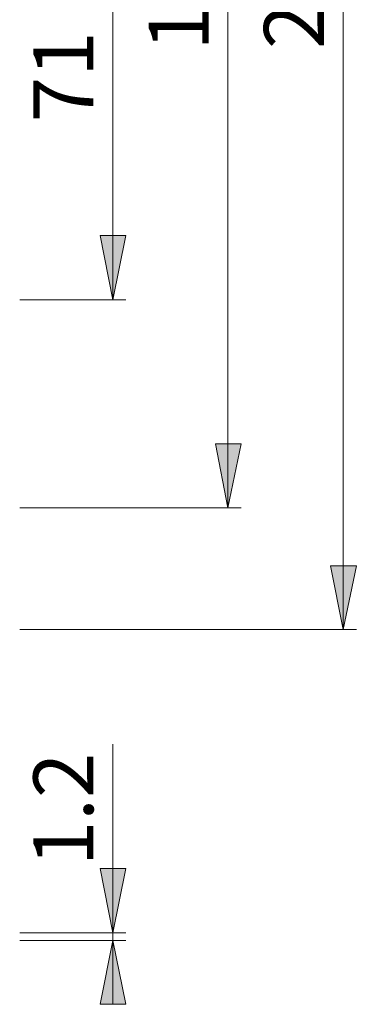
# Model space of a CAD drawing. Units: inches. Extents: x 0 to 420, y 0 to 297.
# Drawn here: x 297 to 323, y 72 to 148 of the extents above; entities that cross this region are included whole.
import ezdxf

# ---------------------------------------------------------------- set-up
doc = ezdxf.new("R2010")
doc.units = ezdxf.units.IN
doc.header["$MEASUREMENT"] = 0
doc.layers.add('Layer 1', color=7, linetype='Continuous')

# ---------------------------------------------------------------- blocks, each defined once
blk = doc.blocks.new('block 2')
at = {"layer": 'Layer 1'}
h = blk.add_hatch(color=7, dxfattribs=at)
h.dxf.hatch_style = 2
h.paths.add_polyline_path([(304.306, 76.694), (305.329, 71.72), (303.318, 71.72)])
h.paths.add_polyline_path([(304.306, 77.293), (303.318, 82.303), (305.329, 82.303)])
h.paths.add_polyline_path([(304.306, 126.647), (303.318, 131.657), (305.329, 131.657)])
h.paths.add_polyline_path([(304.306, 161.925), (305.329, 156.915), (303.318, 156.915)])
h.paths.add_polyline_path([(313.302, 110.419), (312.314, 115.429), (314.325, 115.429)])
h.paths.add_polyline_path([(313.302, 193.146), (314.325, 188.172), (312.314, 188.172)])
h.paths.add_polyline_path([(322.298, 100.93), (321.31, 105.904), (323.321, 105.904)])
h.paths.add_polyline_path([(322.298, 202.918), (323.321, 197.908), (321.31, 197.908)])
at = {"layer": 'Layer 1', "color": 7, "lineweight": 9}
for points in [[(322.298, 202.918), (322.298, 100.93)], [(313.302, 193.146), (313.302, 110.419)], [(304.306, 161.925), (304.306, 126.647)], [(304.306, 126.647), (303.318, 131.657), (305.329, 131.657), (304.306, 126.647)], [(304.306, 126.647), (303.318, 131.657), (305.329, 131.657)], [(297.039, 126.647), (305.329, 126.647)], [(313.302, 110.419), (312.314, 115.429), (314.325, 115.429), (313.302, 110.419)], [(313.302, 110.419), (312.314, 115.429), (314.325, 115.429)], [(297.039, 110.419), (314.325, 110.419)], [(322.298, 100.93), (321.31, 105.904), (323.321, 105.904), (322.298, 100.93)], [(322.298, 100.93), (321.31, 105.904), (323.321, 105.904)], [(297.039, 100.93), (323.321, 100.93)], [(304.306, 77.293), (304.306, 92.004)], [(304.306, 77.293), (303.318, 82.303), (305.329, 82.303), (304.306, 77.293)], [(304.306, 77.293), (303.318, 82.303), (305.329, 82.303)], [(297.039, 77.293), (305.329, 77.293)], [(304.306, 77.293), (304.306, 76.694)], [(297.039, 76.694), (305.329, 76.694)], [(304.306, 76.694), (305.329, 71.72), (303.318, 71.72), (304.306, 76.694)], [(304.306, 76.694), (305.329, 71.72), (303.318, 71.72)], [(304.306, 76.694), (304.306, 71.72)]]:
    blk.add_lwpolyline(points, dxfattribs=at)
at = {"layer": 'Layer 1', "color": 7, "char_height": 4.67783, "attachment_point": 7, "rotation": 90}
for s, insert in [('\\fArial|b0|i0|c0|p34;\\W1.00024;204', (320.79, 146.202)), ('\\fArial|b0|i0|c0|p34;\\W1.00024;166', (311.787, 146.071)), ('\\fArial|b0|i0|c0|p34;\\W1.00024;71', (302.79, 140.481)), ('\\fArial|b0|i0|c0|p34;\\W1.00024;1.2', (302.791, 82.482))]:
    blk.add_mtext(s, dxfattribs=dict(at, insert=insert))

msp = doc.modelspace()

# ---------------------------------------------------------------- block references
at = {"layer": 'Layer 1'}
msp.add_blockref('block 2', (0, 0), dxfattribs=at)

doc.saveas('drawing.dxf')
